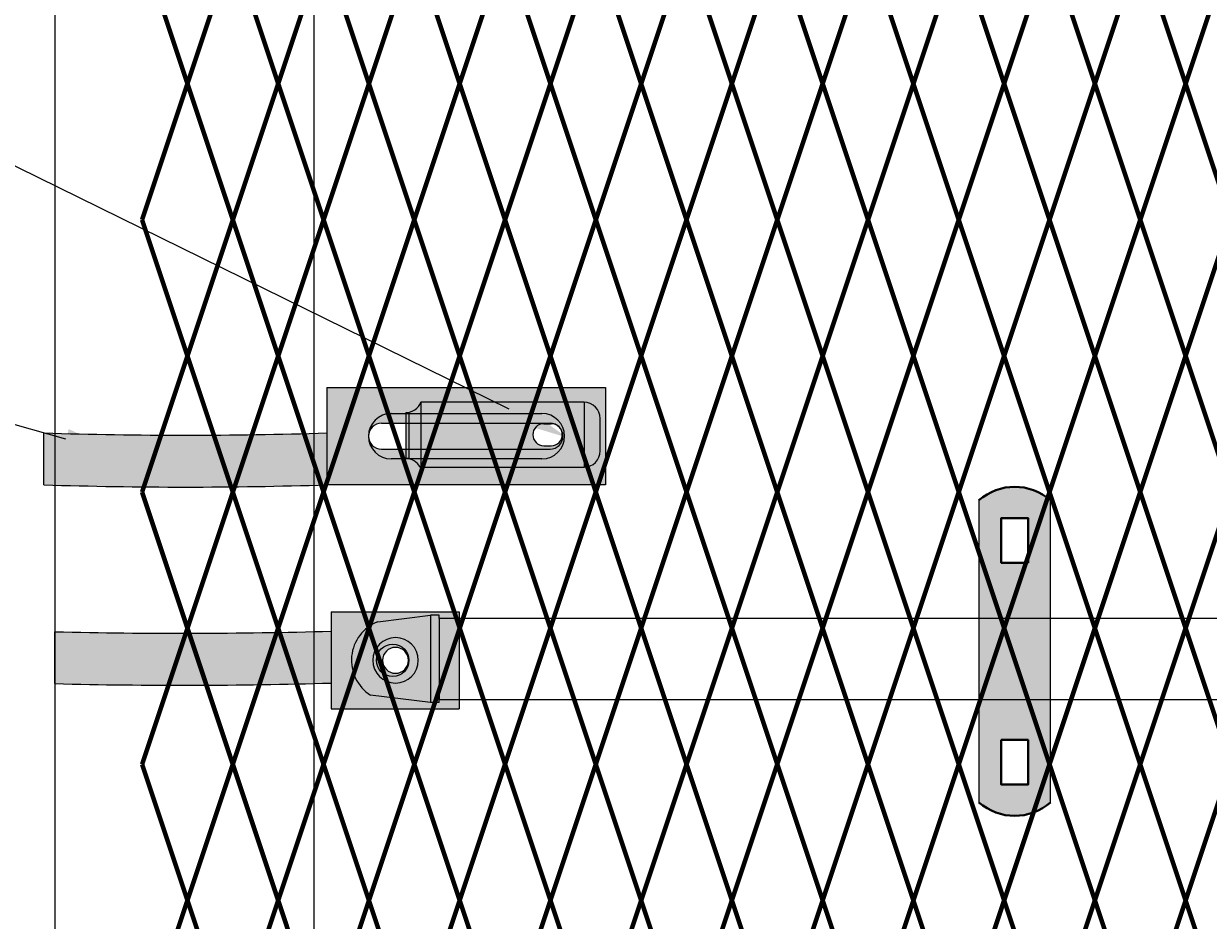
# Model space of a CAD drawing. Units: inches. Extents: x -14 to 219, y 11 to 211.
# Drawn here: x 48 to 67, y 125 to 139 of the extents above; entities that cross this region are included whole.
import ezdxf
from ezdxf import colors
from ezdxf.entities.mleader import LeaderData, LeaderLine
from ezdxf.math import Vec2, Vec3

# ---------------------------------------------------------------- set-up
doc = ezdxf.new("R2010")
doc.units = ezdxf.units.IN
doc.header["$MEASUREMENT"] = 0
doc.layers.add('BORDER', color=7, linetype='Continuous', lineweight=40)
for name, color, linetype in [('Fence screen', 7, 'Continuous'), ('hardware', 7, 'Continuous'), ('post and C', 7, 'Continuous'), ('Text', 7, 'Continuous')]:
    doc.layers.add(name, color=color, linetype=linetype)
doc.styles.add('Notes', font='arial.ttf', dxfattribs={"height": 0.125})

# ---------------------------------------------------------------- blocks, each defined once
blk = doc.blocks.new('8Ft End Post')
at = {"layer": 'post and C'}
for p, q in [((49.0072318875782, 114.3052868244748, -6.999999999999289), (49.00723188757819, -11.44471317552518, -6.999999999999289)), ((53.00723188757819, -11.44471317552518, -6.999999999999289), (53.00723188757821, 114.3052868244748, -6.999999999999289))]:
    blk.add_line(p, q, dxfattribs=at)
blk = doc.blocks.new('6ft diamond end')
at = {"layer": 'post and C'}
h = blk.add_hatch(color=256, dxfattribs=at)
h.dxf.hatch_style = 1
h.set_gradient(color1=(0, 0, 255), color2=(255, 255, 0), tint=1)
edge = h.paths.add_edge_path(flags=16)
edge.add_line((65.44292626555682, 160.8947739368382), (63.11843413359657, 160.8947739368382))
edge.add_arc((63.11843413359657, 161.2447739368382), 0.35, 90, 270, ccw=False)
edge.add_line((63.11843413359657, 161.5947739368382), (65.44292626555682, 161.5947739368382))
edge.add_arc((65.44292626555682, 161.2447739368382), 0.35, -90, 90, ccw=False)
edge = h.paths.add_edge_path(flags=0)
edge.add_line((62.96843413359657, 161.0447739368382), (65.56843413359655, 161.0447739368382))
edge.add_arc((65.56843413359655, 161.2447739368382), 0.2, 270, 450)
edge.add_line((65.56843413359655, 161.4447739368382), (62.96843413359657, 161.4447739368382))
edge.add_arc((62.96843413359657, 161.2447739368382), 0.2, 90, 270)
edge = h.paths.add_edge_path()
edge.add_line((62.12686778724708, 161.9947739368382), (62.12686778724707, 161.2947739368382))
edge.add_arc((59.94304599655659, 230.7259411043128), 69.46550260274014, 268.1984670575788, 271.8015329424212, ccw=False)
edge.add_line((57.75922420586618, 161.2947739368382), (57.75922420586618, 160.4947739368382))
edge.add_arc((59.94304599655662, 229.9259411043142), 69.4655026027415, 268.1984670575788, 271.8015329424211)
edge.add_line((62.12686778724708, 160.4947739368382), (66.42686778724708, 160.4947739368382))
edge.add_line((66.42686778724708, 160.4947739368382), (66.42686778724708, 161.9947739368382))
edge.add_line((66.42686778724708, 161.9947739368382), (62.12686778724708, 161.9947739368382))
h = blk.add_hatch(color=256, dxfattribs=at)
h.dxf.hatch_style = 1
h.set_gradient(color1=(0, 0, 255), color2=(0, 0, 255), tint=1)
edge = h.paths.add_edge_path()
edge.add_line((65.44292626555682, 160.8947739368382), (63.11843413359657, 160.8947739368382))
edge.add_arc((63.11843413359657, 161.2447739368382), 0.35, 90, 270, ccw=False)
edge.add_line((63.11843413359657, 161.5947739368382), (65.44292626555682, 161.5947739368382))
edge.add_arc((65.44292626555682, 161.2447739368382), 0.35, -90, 90, ccw=False)
edge = h.paths.add_edge_path(flags=16)
edge.add_line((62.96843413359657, 161.0447739368382), (65.56843413359655, 161.0447739368382))
edge.add_arc((65.56843413359655, 161.2447739368382), 0.2, 270, 450)
edge.add_line((65.56843413359655, 161.4447739368382), (62.96843413359657, 161.4447739368382))
edge.add_arc((62.96843413359657, 161.2447739368382), 0.2, 90, 270)
blk.add_line((62.12686778724699, 161.2947739368382), (62.12686778724679, 160.4947739368382))
for p, q in [((62.12686778724708, 161.9947739368382), (66.42686778724708, 161.9947739368382)), ((62.12686778724708, 161.9947739368382), (62.12686778724707, 161.2947739368382)), ((66.42686778724708, 161.9947739368382), (66.42686778724708, 160.4947739368382)), ((63.11843413359657, 161.5947739368382), (65.44292626555682, 161.5947739368382)), ((62.96843413359657, 161.4447739368382), (65.56843413359655, 161.4447739368382)), ((57.75922420586618, 160.4947739368382), (57.75922420586618, 161.2947739368382)), ((62.96843413359657, 161.0447739368382), (65.56843413359655, 161.0447739368382)), ((65.44292626555682, 160.8947739368382), (63.11843413359657, 160.8947739368382)), ((66.42686778724708, 160.4947739368382), (62.12686778724708, 160.4947739368382))]:
    blk.add_line(p, q, dxfattribs=at)
for centre, radius, start, end in [((63.11843413359657, 161.2447739368382), 0.35, 90, 270), ((65.44292626555682, 161.2447739368382), 0.35, 270, 90), ((62.96843413359657, 161.2447739368382), 0.2, 90, 270), ((65.56843413359655, 161.2447739368382), 0.2, 270, 90), ((59.94304599655659, 230.7259411043128), 69.46550260274014, 268.1984670575788, 271.8015329424212), ((59.94304599655662, 229.9259411043142), 69.4655026027415, 268.1984670575788, 271.8015329424211)]:
    blk.add_arc(centre, radius, start, end, dxfattribs=at)
blk = doc.blocks.new('latch clamp')
at = {"layer": 'post and C'}
h = blk.add_hatch(color=256, dxfattribs=at)
h.dxf.hatch_style = 1
h.set_gradient(color1=(0, 0, 255), color2=(255, 255, 0), tint=1, name='INVCYLINDER')
edge = h.paths.add_edge_path(flags=16)
edge.add_line((62.45530826326521, 159.7953712672663), (62.5703082632652, 159.7953712672663))
edge.add_arc((62.5703082632652, 159.9653712672662), 0.1699999999999875, 270, 450)
edge.add_line((62.5703082632652, 160.1353712672662), (62.45530826326521, 160.1353712672662))
edge.add_arc((62.45530826326521, 159.9653712672662), 0.1699999999999875, 90, 270)
edge = h.paths.add_edge_path()
edge.add_arc((60.32552986798444, 159.3494115723767), 0.25, 27.63509571409409, 90)
edge.add_line((60.32552986798444, 159.5994115723767), (60.32552986798444, 160.3072699154417))
edge.add_arc((60.32552986798444, 160.5572699154417), 0.25, 270, 338.4326541346032)
edge.add_line((60.55802640228878, 160.4653712672662), (63.07552986798444, 160.4653712672662))
edge.add_arc((63.07552986798444, 160.2153712672662), 0.25, 0, 90, ccw=False)
edge.add_line((63.32552986798444, 160.2153712672662), (63.32552986798444, 159.7153712672662))
edge.add_arc((63.07552986798444, 159.7153712672662), 0.25, -90, 0, ccw=False)
edge.add_line((63.07552986798444, 159.4653712672662), (60.54700977488599, 159.4653712672662))
for p, q in [((60.32552986798444, 160.3072699154417), (60.32552986798444, 159.5994115723767)), ((60.37078407192248, 160.3113999151856), (60.37078407192248, 159.5952815726328)), ((63.07552986798444, 160.4653712672662), (60.55802640228878, 160.4653712672662)), ((60.55802640228878, 160.4653712672662), (60.55802640228878, 159.4653712672662)), ((63.07552986798444, 160.4653712672662), (63.07552986798444, 159.4653712672662)), ((62.45530826326521, 160.1353712672662), (62.5703082632652, 160.1353712672662)), ((63.32552986798444, 159.7153712672662), (63.32552986798444, 160.2153712672662)), ((62.45530826326521, 159.7953712672663), (62.5703082632652, 159.7953712672663)), ((60.54700977488599, 159.4653712672662), (63.07552986798444, 159.4653712672662))]:
    blk.add_line(p, q, dxfattribs=at)
for centre, radius, start, end in [((60.32552986798444, 160.5572699154417), 0.25, 270, 338.4326541346032), ((63.07552986798444, 160.2153712672662), 0.25, 0, 90), ((62.45530826326521, 159.9653712672662), 0.1699999999999875, 90, 270), ((62.5703082632652, 159.9653712672662), 0.1699999999999875, 270, 90), ((60.32552986798444, 159.3494115723767), 0.25, 27.63509571409409, 90), ((63.07552986798444, 159.7153712672662), 0.25, 270, 0)]:
    blk.add_arc(centre, radius, start, end, dxfattribs=at)
blk = doc.blocks.new('cross bar super c')
for p, q in [((59.08723691645157, 51.13554757911436), (59.90083396843937, 51.23735002462259)), ((60.03376901770318, 51.23735002462259), (59.90083396843937, 51.23735002462259)), ((59.90083396843937, 51.23735002462259), (59.90083396843937, 49.8893239531712)), ((60.03376901770318, 51.18833698889689), (60.03376901770318, 51.23735002462259)), ((145.1862105852418, 51.18833698889689), (60.03376901770318, 51.18833698889689)), ((60.03376901770318, 51.18833698889689), (60.03376901770318, 49.93833698889689)), ((59.90083396843937, 49.8893239531712), (58.97535819540568, 50.00437615276259)), ((60.03376901770318, 49.93833698889689), (145.1862105852418, 49.94215487875989)), ((60.03376901770318, 49.8893239531712), (60.03376901770318, 49.93833698889689)), ((60.03376901770318, 49.8893239531712), (59.90083396843937, 49.8893239531712))]:
    blk.add_line(p, q)
at = {"layer": 'post and C'}
blk.add_circle((59.31870121281153, 50.54153615361327), 0.25, dxfattribs=at)
blk.add_arc((59.31870121281153, 50.54153615361327), 0.6375149363860042, 111.2890240205409, 237.4140173491644, dxfattribs=at)
blk = doc.blocks.new('cross band')
at = {"layer": 'post and C'}
h = blk.add_hatch(color=256, dxfattribs=at)
h.dxf.hatch_style = 1
h.set_gradient(color1=(0, 0, 255), color2=(255, 255, 0), tint=1)
edge = h.paths.add_edge_path()
edge.add_line((45.86986894451103, 143.0587053186863), (45.86986894451103, 142.6587053186863))
edge.add_line((45.86986894451103, 142.6587053186863), (47.84537681255079, 142.6587053186863))
edge.add_line((47.84537681255079, 142.6587053186863), (47.84537681255079, 144.1587053186863))
edge.add_line((47.84537681255079, 144.1587053186863), (45.86986894451105, 144.1587053186863))
edge.add_line((45.86986894451105, 144.1587053186863), (45.86986894451103, 143.8587053186864))
edge.add_arc((43.55290486801276, 227.8262327762309), 83.99948803335221, 268.6708811063411, 271.58059418339917, ccw=False)
edge.add_line((41.60450143148992, 143.8493448015398), (41.60450143148992, 143.0493448015397))
edge.add_arc((43.56749339296185, 220.3785850654199), 77.35415138975868, 268.545866930913, 271.7056083588273)
edge = h.paths.add_edge_path(flags=16)
edge.add_arc((46.86143529086053, 143.4087053186863), 0.35, 270, 450)
edge.add_arc((46.86143529086053, 143.4087053186863), 0.35, 90, 270)
edge = h.paths.add_edge_path(flags=0)
edge.add_arc((46.86143529086053, 143.4087053186863), 0.2, 270, 450)
edge.add_arc((46.86143529086053, 143.4087053186863), 0.2, 90, 270)
h = blk.add_hatch(color=256, dxfattribs=at)
h.dxf.hatch_style = 1
h.set_gradient(color1=(0, 0, 255), color2=(0, 0, 255), tint=1)
edge = h.paths.add_edge_path()
edge.add_arc((46.86143529086053, 143.4087053186863), 0.35, 270, 450)
edge.add_arc((46.86143529086053, 143.4087053186863), 0.35, 90, 270)
edge = h.paths.add_edge_path(flags=16)
edge.add_arc((46.86143529086053, 143.4087053186863), 0.2, 270, 450)
edge.add_arc((46.86143529086053, 143.4087053186863), 0.2, 90, 270)
for p, q in [((45.86986894451105, 144.1587053186863), (47.84537681255079, 144.1587053186863)), ((45.86986894451105, 144.1587053186863), (45.86986894451103, 143.8587053186864)), ((45.86986894451103, 143.8587053186864), (45.86986894451106, 143.0587053186863)), ((45.86986894451103, 143.0587053186863), (45.86986894451103, 142.6587053186863)), ((45.86986894451103, 142.6587053186863), (47.84537681255079, 142.6587053186863))]:
    blk.add_line(p, q)
for p, q in [((47.84537681255079, 144.1587053186863), (47.84537681255079, 142.6587053186863)), ((41.60450143148992, 143.0493448015397), (41.60450143148992, 143.8493448015398))]:
    blk.add_line(p, q, dxfattribs=at)
for centre, radius, start, end in [((43.55290486801276, 227.8262327762309), 83.99948803335221, 268.6708811063411, 271.5805941833991), ((46.86143529086053, 143.4087053186863), 0.35, 90, 270), ((46.86143529086053, 143.4087053186863), 0.35, 270, 90), ((46.86143529086053, 143.4087053186863), 0.2, 90, 270), ((46.86143529086053, 143.4087053186863), 0.2, 270, 90), ((43.56749339296185, 220.3785850654199), 77.35415138975868, 268.545866930913, 271.7056083588273)]:
    blk.add_arc(centre, radius, start, end, dxfattribs=at)
blk = doc.blocks.new('hor line c clamp')
at = {"layer": 'post and C'}
h = blk.add_hatch(color=5, dxfattribs=at)
h.dxf.hatch_style = 1
h.paths.add_polyline_path([(-14.34053190420077, 110.5752287171858), (-14.34053190420077, 111.2644467998322), (-14.75406275378864, 111.2644467998322), (-14.75406275378864, 110.5752287171858)], flags=16)
h.paths.add_polyline_path([(-14.75406275378864, 107.8418868631945), (-14.75406275378864, 107.152668780548), (-14.34053190420077, 107.152668780548), (-14.34053190420077, 107.8418868631945)], flags=16)
edge = h.paths.add_edge_path()
edge.add_line((-13.99592286287748, 106.8769815474896), (-13.99592286287748, 111.5401340328906))
edge.add_arc((-14.5472973289947, 110.9083507904648), 0.8385486672198291, 48.88790956082602, 131.112090439174)
edge.add_line((-15.09867179511193, 111.5401340328906), (-15.09867179511193, 106.8769815474896))
edge.add_arc((-14.5472973289947, 107.5087647899154), 0.8385486672198291, 228.887909560826, 311.112090439174)
for p, q in [((-15.09867179511193, 111.5401340328906), (-15.09867179511193, 106.8769815474896)), ((-13.99592286287748, 106.8769815474896), (-13.99592286287748, 111.5401340328906))]:
    blk.add_line(p, q)
at = {"layer": 'BORDER'}
for points in [[(-14.34053190420077, 110.5752287171858), (-14.34053190420077, 111.2644467998322), (-14.75406275378864, 111.2644467998322), (-14.75406275378864, 110.5752287171858)], [(-14.75406275378864, 107.8418868631945), (-14.75406275378864, 107.152668780548), (-14.34053190420077, 107.152668780548), (-14.34053190420077, 107.8418868631945)]]:
    blk.add_lwpolyline(points, close=True, dxfattribs=at)
for centre, start, end in [((-14.5472973289947, 110.9083507904648), 48.88790956082602, 131.112090439174), ((-14.5472973289947, 107.5087647899154), 228.887909560826, 311.112090439174)]:
    blk.add_arc(centre, 0.8385486672198291, start, end, dxfattribs=at)

msp = doc.modelspace()

# ---------------------------------------------------------------- linework, layer by layer
at = {"layer": 'Fence screen', "color": 7, "linetype": 'Continuous', "const_width": 0.07}
for points, elevation in [([(50.82843677656989, 137.8378955628233), (50.12843677656984, 139.9378955628233)], 2.100000000000009), ([(50.82843677656989, 137.8378955628233), (51.52843677656993, 139.9378955628233)], -0.6999999999999815), ([(52.22843677656986, 137.8378955628233), (51.52843677656993, 139.9378955628233)], -0.6999999999999815), ([(52.22843677656986, 137.8378955628233), (52.92843677656991, 139.9378955628233)], 0.6999999999999886), ([(53.62843677656984, 137.8378955628233), (52.92843677656991, 139.9378955628233)], 3.499999999999986), ([(53.62843677656984, 137.8378955628233), (54.32843677656989, 139.9378955628233)], 4.900000000000006), ([(55.02843677656993, 137.8378955628233), (54.32843677656989, 139.9378955628233)], 4.199999999999989), ([(55.02843677656993, 137.8378955628233), (55.72843677656986, 139.9378955628233)], 4.199999999999989), ([(56.4284367765698, 137.8378955628233), (55.72843677656986, 139.9378955628233)], 4.900000000000006), ([(56.4284367765698, 137.8378955628233), (57.12843677656984, 139.9378955628233)], 6.299999999999969), ([(57.82843677656989, 137.8378955628233), (57.12843677656984, 139.9378955628233)], 9.099999999999966), ([(57.82843677656989, 137.8378955628233), (58.52843677656993, 139.9378955628233)], 13.29999999999997), ([(59.22843677656986, 137.8378955628233), (58.52843677656993, 139.9378955628233)], 9.099999999999966), ([(59.22843677656986, 137.8378955628233), (59.9284367765698, 139.9378955628233)], 7.699999999999989), ([(60.62843677656984, 137.8378955628233), (59.9284367765698, 139.9378955628233)], 10.49999999999999), ([(60.62843677656984, 137.8378955628233), (61.32843677656989, 139.9378955628233)], 13.29999999999997), ([(62.02843677656982, 137.8378955628233), (61.32843677656989, 139.9378955628233)], 11.89999999999995), ([(62.02843677656982, 137.8378955628233), (62.72843677656986, 139.9378955628233)], 9.099999999999966), ([(63.4284367765698, 137.8378955628233), (62.72843677656986, 139.9378955628233)], 11.89999999999995), ([(63.4284367765698, 137.8378955628233), (64.12843677656984, 139.9378955628233)], 11.89999999999995), ([(64.82843677656989, 137.8378955628233), (64.12843677656984, 139.9378955628233)], 14.69999999999993), ([(64.82843677656989, 137.8378955628233), (65.52843677656982, 139.9378955628233)], 14.69999999999993), ([(66.22843677656986, 137.8378955628233), (65.52843677656982, 139.9378955628233)], 14.69999999999993), ([(66.22843677656986, 137.8378955628233), (66.9284367765698, 139.9378955628233)], 16.09999999999997), ([(50.82843677656989, 137.8378955628233), (50.12843677656984, 135.7378955628234)], 0.6999999999999886), ([(50.82843677656989, 137.8378955628233), (51.52843677656993, 135.7378955628234)], 0.6999999999999886), ([(52.22843677656986, 137.8378955628233), (51.52843677656993, 135.7378955628234)], 0.6999999999999886), ([(52.22843677656986, 137.8378955628233), (52.92843677656991, 135.7378955628234)], 2.100000000000009), ([(53.62843677656984, 137.8378955628233), (52.92843677656991, 135.7378955628234)], 4.900000000000006), ([(55.02843677656993, 137.8378955628233), (54.32843677656989, 135.7378955628234)], 4.199999999999989), ([(55.02843677656993, 137.8378955628233), (55.72843677656986, 135.7378955628234)], 4.199999999999989), ([(56.4284367765698, 137.8378955628233), (55.72843677656986, 135.7378955628234)], 6.299999999999969), ([(56.4284367765698, 137.8378955628233), (57.12843677656984, 135.7378955628234)], 2.100000000000009), ([(57.82843677656989, 137.8378955628233), (57.12843677656984, 135.7378955628234)], 7.699999999999989), ([(57.82843677656989, 137.8378955628233), (58.52843677656993, 135.7378955628234)], 6.299999999999969), ([(59.22843677656986, 137.8378955628233), (58.52843677656993, 135.7378955628234)], 6.299999999999969), ([(59.22843677656986, 137.8378955628233), (59.9284367765698, 135.7378955628234)], 7.699999999999989), ([(60.62843677656984, 137.8378955628233), (59.9284367765698, 135.7378955628234)], 10.49999999999999), ([(60.62843677656984, 137.8378955628233), (61.32843677656989, 135.7378955628234)], 9.099999999999966), ([(62.02843677656982, 137.8378955628233), (61.32843677656989, 135.7378955628234)], 10.49999999999999), ([(62.02843677656982, 137.8378955628233), (62.72843677656986, 135.7378955628234)], 5.599999999999966), ([(63.4284367765698, 137.8378955628233), (62.72843677656986, 135.7378955628234)], 11.89999999999995), ([(63.4284367765698, 137.8378955628233), (64.12843677656984, 135.7378955628234)], 13.29999999999997), ([(64.82843677656989, 137.8378955628233), (64.12843677656984, 135.7378955628234)], 10.49999999999999), ([(64.82843677656989, 137.8378955628233), (65.52843677656982, 135.7378955628234)], 13.29999999999997), ([(66.22843677656986, 137.8378955628233), (65.52843677656982, 135.7378955628234)], 7.699999999999989), ([(66.22843677656986, 137.8378955628233), (66.9284367765698, 135.7378955628234)], 17.49999999999993), ([(51.52843677656993, 135.7378955628234), (52.22843677656986, 133.6378955628234)], 1.399999999999977), ([(52.92843677656991, 135.7378955628234), (53.62843677656984, 133.6378955628234)], 14.69999999999993), ([(54.32843677656989, 135.7378955628234), (53.62843677656984, 133.6378955628234)], 3.499999999999986), ([(54.32843677656989, 135.7378955628234), (55.02843677656993, 133.6378955628234)], 2.800000000000011), ([(55.72843677656986, 135.7378955628234), (55.02843677656993, 133.6378955628234)], 4.900000000000006), ([(55.72843677656986, 135.7378955628234), (56.4284367765698, 133.6378955628234)], 6.999999999999986), ([(57.12843677656984, 135.7378955628234), (56.4284367765698, 133.6378955628234)], 9.799999999999969), ([(57.12843677656984, 135.7378955628234), (57.82843677656989, 133.6378955628234)], 1.399999999999977), ([(58.52843677656993, 135.7378955628234), (57.82843677656989, 133.6378955628234)], 8.399999999999949), ([(58.52843677656993, 135.7378955628234), (59.22843677656986, 133.6378955628232)], 8.399999999999949), ([(59.9284367765698, 135.7378955628234), (59.22843677656986, 133.6378955628232)], 8.399999999999949), ([(59.9284367765698, 135.7378955628234), (60.62843677656984, 133.6378955628232)], 9.799999999999969), ([(61.32843677656989, 135.7378955628234), (60.62843677656984, 133.6378955628232)], 9.799999999999969), ([(61.32843677656989, 135.7378955628234), (62.02843677656982, 133.6378955628232)], 12.59999999999997), ([(62.72843677656986, 135.7378955628234), (62.02843677656982, 133.6378955628232)], 13.99999999999993), ([(62.72843677656986, 135.7378955628234), (63.4284367765698, 133.6378955628232)], 12.59999999999997), ([(64.12843677656984, 135.7378955628234), (63.4284367765698, 133.6378955628232)], 15.39999999999995), ([(64.12843677656984, 135.7378955628234), (64.82843677656989, 133.6378955628232)], 13.99999999999993), ([(65.52843677656982, 135.7378955628234), (64.82843677656989, 133.6378955628232)], 13.99999999999993), ([(65.52843677656982, 135.7378955628234), (66.22843677656986, 133.6378955628232)], 13.99999999999993), ([(66.9284367765698, 135.7378955628234), (66.22843677656986, 133.6378955628232)], 15.39999999999995), ([(51.52843677656993, 131.5378955628233), (50.82843677656989, 133.6378955628234)], 1.399999999999977), ([(51.52843677656993, 131.5378955628233), (52.22843677656986, 133.6378955628234)], 1.399999999999977), ([(52.92843677656991, 131.5378955628233), (52.22843677656986, 133.6378955628234)], 2.800000000000011), ([(52.92843677656991, 131.5378955628233), (53.62843677656984, 133.6378955628234)], 1.399999999999977), ([(54.32843677656989, 131.5378955628233), (53.62843677656984, 133.6378955628234)], 3.499999999999986), ([(54.32843677656989, 131.5378955628233), (55.02843677656993, 133.6378955628234)], 16.79999999999993), ([(55.72843677656986, 131.5378955628233), (55.02843677656993, 133.6378955628234)], 2.800000000000011), ([(55.72843677656986, 131.5378955628233), (56.4284367765698, 133.6378955628234)], 5.599999999999966), ([(57.12843677656984, 131.5378955628233), (56.4284367765698, 133.6378955628234)], 11.19999999999993), ([(57.12843677656984, 131.5378955628233), (57.82843677656989, 133.6378955628234)], 34.99999999999989), ([(58.52843677656993, 131.5378955628233), (57.82843677656989, 133.6378955628234)], 6.999999999999986), ([(58.52843677656993, 131.5378955628233), (59.22843677656986, 133.6378955628232)], 6.999999999999986), ([(59.9284367765698, 131.5378955628233), (59.22843677656986, 133.6378955628232)], 6.999999999999986), ([(59.9284367765698, 131.5378955628233), (60.62843677656984, 133.6378955628232)], 11.19999999999993), ([(61.32843677656989, 131.5378955628233), (60.62843677656984, 133.6378955628232)], 9.799999999999969), ([(61.32843677656989, 131.5378955628233), (62.02843677656982, 133.6378955628232)], 5.599999999999966), ([(62.72843677656986, 131.5378955628233), (62.02843677656982, 133.6378955628232)], 13.99999999999993), ([(62.72843677656986, 131.5378955628233), (63.4284367765698, 133.6378955628232)], 11.19999999999993), ([(64.12843677656984, 131.5378955628233), (63.4284367765698, 133.6378955628232)], 12.59999999999997), ([(64.12843677656984, 131.5378955628233), (64.82843677656989, 133.6378955628232)], 12.59999999999997), ([(65.52843677656982, 131.5378955628233), (64.82843677656989, 133.6378955628232)], 5.599999999999966), ([(65.52843677656982, 131.5378955628233), (66.22843677656986, 133.6378955628232)], 11.19999999999993), ([(66.9284367765698, 131.5378955628233), (66.22843677656986, 133.6378955628232)], 16.79999999999993), ([(50.82843677656989, 129.4378955628232), (50.12843677656984, 131.5378955628233)], 0.6999999999999886), ([(50.82843677656989, 129.4378955628232), (51.52843677656993, 131.5378955628233)], -0.6999999999999815), ([(52.22843677656986, 129.4378955628232), (51.52843677656993, 131.5378955628233)], 3.499999999999986), ([(52.22843677656986, 129.4378955628232), (52.92843677656991, 131.5378955628233)], 0.6999999999999886), ([(53.62843677656984, 129.4378955628232), (52.92843677656991, 131.5378955628233)], 2.100000000000009), ([(53.62843677656984, 129.4378955628232), (54.32843677656989, 131.5378955628233)], 4.900000000000006), ([(55.02843677656993, 129.4378955628232), (54.32843677656989, 131.5378955628233)], 3.499999999999986), ([(55.02843677656993, 129.4378955628232), (55.72843677656986, 131.5378955628233)], 35.69999999999989), ([(56.4284367765698, 129.4378955628232), (55.72843677656986, 131.5378955628233)], 4.900000000000006), ([(56.4284367765698, 129.4378955628232), (57.12843677656984, 131.5378955628233)], 7.699999999999989), ([(57.82843677656989, 129.4378955628232), (57.12843677656984, 131.5378955628233)], 9.099999999999966), ([(57.82843677656989, 129.4378955628232), (58.52843677656993, 131.5378955628233)], 6.299999999999969), ([(59.22843677656986, 129.4378955628232), (58.52843677656993, 131.5378955628233)], 6.299999999999969), ([(59.22843677656986, 129.4378955628232), (59.9284367765698, 131.5378955628233)], 9.099999999999966), ([(60.62843677656984, 129.4378955628232), (59.9284367765698, 131.5378955628233)], 13.29999999999997), ([(60.62843677656984, 129.4378955628232), (61.32843677656989, 131.5378955628233)], 11.89999999999995), ([(62.02843677656982, 129.4378955628232), (61.32843677656989, 131.5378955628233)], 10.49999999999999), ([(62.02843677656982, 129.4378955628232), (62.72843677656986, 131.5378955628233)], 11.89999999999995), ([(63.4284367765698, 129.4378955628232), (62.72843677656986, 131.5378955628233)], 13.29999999999997), ([(63.4284367765698, 129.4378955628232), (64.12843677656984, 131.5378955628233)], 10.49999999999999), ([(64.82843677656989, 129.4378955628232), (64.12843677656984, 131.5378955628233)], 14.69999999999993), ([(64.82843677656989, 129.4378955628232), (65.52843677656982, 131.5378955628233)], 14.69999999999993), ([(66.22843677656986, 129.4378955628232), (65.52843677656982, 131.5378955628233)], 7.699999999999989), ([(66.22843677656986, 129.4378955628232), (66.9284367765698, 131.5378955628233)], 17.49999999999993), ([(50.82843677656989, 129.4378955628232), (50.12843677656984, 127.3378955628232)], 2.100000000000009), ([(50.82843677656989, 129.4378955628232), (51.52843677656993, 127.3378955628232)], -0.6999999999999815), ([(52.22843677656986, 129.4378955628232), (51.52843677656993, 127.3378955628232)], 0.6999999999999886), ([(52.22843677656986, 129.4378955628232), (52.92843677656991, 127.3378955628232)], 2.100000000000009), ([(53.62843677656984, 129.4378955628232), (52.92843677656991, 127.3378955628232)], 2.100000000000009), ([(53.62843677656984, 129.4378955628232), (54.32843677656989, 127.3378955628232)], 3.499999999999986), ([(55.02843677656993, 129.4378955628232), (54.32843677656989, 127.3378955628232)], 16.09999999999997), ([(55.02843677656993, 129.4378955628232), (55.72843677656986, 127.3378955628232)], 4.900000000000006), ([(56.4284367765698, 129.4378955628232), (55.72843677656986, 127.3378955628232)], 7.699999999999989), ([(56.4284367765698, 129.4378955628232), (57.12843677656984, 127.3378955628232)], 7.699999999999989), ([(57.82843677656989, 129.4378955628232), (57.12843677656984, 127.3378955628232)], 6.299999999999969), ([(57.82843677656989, 129.4378955628232), (58.52843677656993, 127.3378955628232)], 6.299999999999969), ([(59.22843677656986, 129.4378955628232), (58.52843677656993, 127.3378955628232)], 9.099999999999966), ([(59.22843677656986, 129.4378955628232), (59.9284367765698, 127.3378955628232)], 0.6999999999999886), ([(60.62843677656984, 129.4378955628232), (59.9284367765698, 127.3378955628232)], 10.49999999999999), ([(60.62843677656984, 129.4378955628232), (61.32843677656989, 127.3378955628232)], 4.900000000000006), ([(62.02843677656982, 129.4378955628232), (61.32843677656989, 127.3378955628232)], 13.29999999999997), ([(62.02843677656982, 129.4378955628232), (62.72843677656986, 127.3378955628232)], 11.89999999999995), ([(63.4284367765698, 129.4378955628232), (62.72843677656986, 127.3378955628232)], 10.49999999999999), ([(63.4284367765698, 129.4378955628232), (64.12843677656984, 127.3378955628232)], 13.29999999999997), ([(64.82843677656989, 129.4378955628232), (64.12843677656984, 127.3378955628232)], 31.49999999999989), ([(64.82843677656989, 129.4378955628232), (65.52843677656982, 127.3378955628232)], 14.69999999999993), ([(66.22843677656986, 129.4378955628232), (65.52843677656982, 127.3378955628232)], 9.099999999999966), ([(66.22843677656986, 129.4378955628232), (66.9284367765698, 127.3378955628232)], 16.09999999999997), ([(50.12843677656984, 127.3378955628232), (50.82843677656989, 125.2378955628233)], 2.800000000000011), ([(51.52843677656993, 127.3378955628232), (52.22843677656986, 125.2378955628233)], 2.800000000000011), ([(52.92843677656991, 127.3378955628232), (52.22843677656986, 125.2378955628233)], 2.800000000000011), ([(52.92843677656991, 127.3378955628232), (53.62843677656984, 125.2378955628233)], 1.399999999999977), ([(54.32843677656989, 127.3378955628232), (53.62843677656984, 125.2378955628233)], 4.199999999999989), ([(54.32843677656989, 127.3378955628232), (55.02843677656993, 125.2378955628233)], 12.59999999999997), ([(55.72843677656986, 127.3378955628232), (55.02843677656993, 125.2378955628233)], 2.800000000000011), ([(55.72843677656986, 127.3378955628232), (56.4284367765698, 125.2378955628233)], 11.19999999999993), ([(57.12843677656984, 127.3378955628232), (56.4284367765698, 125.2378955628233)], 5.599999999999966), ([(57.12843677656984, 127.3378955628232), (57.82843677656989, 125.2378955628233)], 5.599999999999966), ([(58.52843677656993, 127.3378955628232), (57.82843677656989, 125.2378955628233)], 6.999999999999986), ([(58.52843677656993, 127.3378955628232), (59.22843677656986, 125.2378955628233)], 8.399999999999949), ([(59.9284367765698, 127.3378955628232), (59.22843677656986, 125.2378955628233)], 9.799999999999969), ([(59.9284367765698, 127.3378955628232), (60.62843677656984, 125.2378955628233)], 6.999999999999986), ([(61.32843677656989, 127.3378955628232), (60.62843677656984, 125.2378955628233)], 9.799999999999969), ([(61.32843677656989, 127.3378955628232), (62.02843677656982, 125.2378955628233)], 17.49999999999993), ([(62.72843677656986, 127.3378955628232), (62.02843677656982, 125.2378955628233)], 9.799999999999969), ([(62.72843677656986, 127.3378955628232), (63.4284367765698, 125.2378955628233)], 12.59999999999997), ([(64.12843677656984, 127.3378955628232), (63.4284367765698, 125.2378955628233)], 11.19999999999993), ([(64.12843677656984, 127.3378955628232), (64.82843677656989, 125.2378955628233)], 13.99999999999993), ([(65.52843677656982, 127.3378955628232), (64.82843677656989, 125.2378955628233)], 15.39999999999995), ([(65.52843677656982, 127.3378955628232), (66.22843677656986, 125.2378955628233)], 1.399999999999977), ([(66.9284367765698, 127.3378955628232), (66.22843677656986, 125.2378955628233)], 16.79999999999993), ([(51.52843677656993, 123.1378955628233), (50.82843677656989, 125.2378955628233)], 13.29999999999997), ([(52.92843677656991, 123.1378955628233), (52.22843677656986, 125.2378955628233)], 2.100000000000009), ([(52.92843677656991, 123.1378955628233), (53.62843677656984, 125.2378955628233)], 1.399999999999977), ([(54.32843677656989, 123.1378955628233), (53.62843677656984, 125.2378955628233)], 4.199999999999989), ([(54.32843677656989, 123.1378955628233), (55.02843677656993, 125.2378955628233)], 4.900000000000006), ([(55.72843677656986, 123.1378955628233), (55.02843677656993, 125.2378955628233)], 3.499999999999986), ([(55.72843677656986, 123.1378955628233), (56.4284367765698, 125.2378955628233)], 6.999999999999986), ([(57.12843677656984, 123.1378955628233), (56.4284367765698, 125.2378955628233)], 5.599999999999966), ([(57.12843677656984, 123.1378955628233), (57.82843677656989, 125.2378955628233)], 13.99999999999993), ([(58.52843677656993, 123.1378955628233), (57.82843677656989, 125.2378955628233)], 5.599999999999966), ([(58.52843677656993, 123.1378955628233), (59.22843677656986, 125.2378955628233)], 11.19999999999993), ([(59.9284367765698, 123.1378955628233), (59.22843677656986, 125.2378955628233)], 8.399999999999949), ([(59.9284367765698, 123.1378955628233), (60.62843677656984, 125.2378955628233)], 6.999999999999986), ([(61.32843677656989, 123.1378955628233), (60.62843677656984, 125.2378955628233)], 9.799999999999969), ([(61.32843677656989, 123.1378955628233), (62.02843677656982, 125.2378955628233)], 11.19999999999993), ([(62.72843677656986, 123.1378955628233), (62.02843677656982, 125.2378955628233)], 15.39999999999995), ([(62.72843677656986, 123.1378955628233), (63.4284367765698, 125.2378955628233)], 12.59999999999997), ([(64.12843677656984, 123.1378955628233), (63.4284367765698, 125.2378955628233)], 8.399999999999949), ([(64.12843677656984, 123.1378955628233), (64.82843677656989, 125.2378955628233)], 12.59999999999997), ([(65.52843677656982, 123.1378955628233), (64.82843677656989, 125.2378955628233)], 13.99999999999993), ([(65.52843677656982, 123.1378955628233), (66.22843677656986, 125.2378955628233)], 8.399999999999949)]:
    msp.add_lwpolyline(points, dxfattribs=dict(at, elevation=elevation))
for points in [[(53.62843677656984, 137.8378955628233), (54.32843677656989, 135.7378955628234)], [(50.12843677656984, 135.7378955628234), (50.82843677656989, 133.6378955628234)], [(51.52843677656993, 135.7378955628234), (50.82843677656989, 133.6378955628234)], [(52.92843677656991, 135.7378955628234), (52.22843677656986, 133.6378955628234)], [(50.12843677656984, 131.5378955628233), (50.82843677656989, 133.6378955628234)], [(51.52843677656993, 127.3378955628232), (50.82843677656989, 125.2378955628233)], [(50.12843677656984, 123.1378955628233), (50.82843677656989, 125.2378955628233)], [(51.52843677656993, 123.1378955628233), (52.22843677656986, 125.2378955628233)], [(66.9284367765698, 123.1378955628233), (66.22843677656986, 125.2378955628233)]]:
    msp.add_lwpolyline(points, dxfattribs=at)

# ---------------------------------------------------------------- block references
at = {"layer": 'hardware'}
msp.add_blockref('hor line c clamp', (78.13888320749423, 19.87236634764075, 9.7999999999993), dxfattribs=at)
at = {"layer": 'post and C'}
for name, p in [('8Ft End Post', (-0.2252545333812179, 78.1326087383492, 16.79999999999859)), ('6ft diamond end', (-9.146238573328965, -28.84492483329392, 25.89999999999851)), ('latch clamp', (-6.128777198370223, -27.54228101014085, 25.89999999999851)), ('cross band', (7.17747592270706, -14.46660811832859, 9.7999999999993)), ('cross bar super c', (-5.32269100942576, 78.40056104674449, 9.7999999999993))]:
    msp.add_blockref(name, p, dxfattribs=at)

# ---------------------------------------------------------------- leaders
at = {"layer": 'Text'}
ml = msp.add_multileader_mtext('Standard', dxfattribs=at)
ml.set_content('', color=256, style='Notes')
ml.set_leader_properties()
ml.build(insert=Vec2(0, 0))
ml.multileader.update_dxf_attribs({"dogleg_length": 0.25, "arrow_head_size": 1})
ctx = ml.context
ctx.base_point, ctx.char_height, ctx.arrow_head_size, ctx.landing_gap_size, ctx.plane_origin = Vec3(44.30845366371592, 138.2519510644894, -11.89999999999991), 0.125, 1, 0.09, Vec3(42.88056544822349, 134.6332294732756, -11.89999999999991)
notes = []
notes.append((ctx, [(0, (1, 1, 0), (44.73845366371592, 138.2519510644894, -11.89999999999991), (-1, 0), 0.25, [(0, [(56.68730631397324, 132.3777787469432, -11.89999999999991)], 0, [])])]))
ctx.mtext.insert, ctx.mtext.flow_direction = Vec3(44.39845366371591, 138.3144510644894, -11.89999999999991), 5
ml = msp.add_multileader_mtext('Standard', dxfattribs=at)
ml.set_content('', color=256, style='Notes')
ml.set_leader_properties()
ml.build(insert=Vec2(0, 0))
ml.multileader.update_dxf_attribs({"dogleg_length": 0.25, "arrow_head_size": 1})
ctx = ml.context
ctx.base_point, ctx.char_height, ctx.arrow_head_size, ctx.landing_gap_size, ctx.plane_origin = Vec3(44.23382635712424, 133.5736504785125, 2.800000000000011), 0.125, 1, 0.09, Vec3(46.05749060315856, 126.2593208539449, 2.800000000000011)
notes.append((ctx, [(0, (1, 1, 0), (44.66382635712424, 133.5736504785125, 2.800000000000011), (-1, 0), 0.25, [(0, [(49.91472669167814, 132.0778408176017, 2.800000000000011)], 0, [])])]))
ctx.mtext.insert, ctx.mtext.flow_direction = Vec3(44.32382635712423, 133.6361504785125, 2.800000000000011), 5
for ctx, leaders in notes:
    for number, flags, end, landing, length, lines in leaders:
        leader = LeaderData()
        leader.index, (leader.has_last_leader_line, leader.has_dogleg_vector, leader.attachment_direction) = number, flags
        leader.last_leader_point, leader.dogleg_vector, leader.dogleg_length = Vec3(end), Vec3(landing), length
        for number, points, colour, breaks in lines:
            line = LeaderLine()
            line.index, line.vertices, line.color, line.breaks = number, Vec3.list(points), colors.encode_raw_color(colour), breaks
            leader.lines.append(line)
        ctx.leaders.append(leader)

doc.saveas('drawing.dxf')
